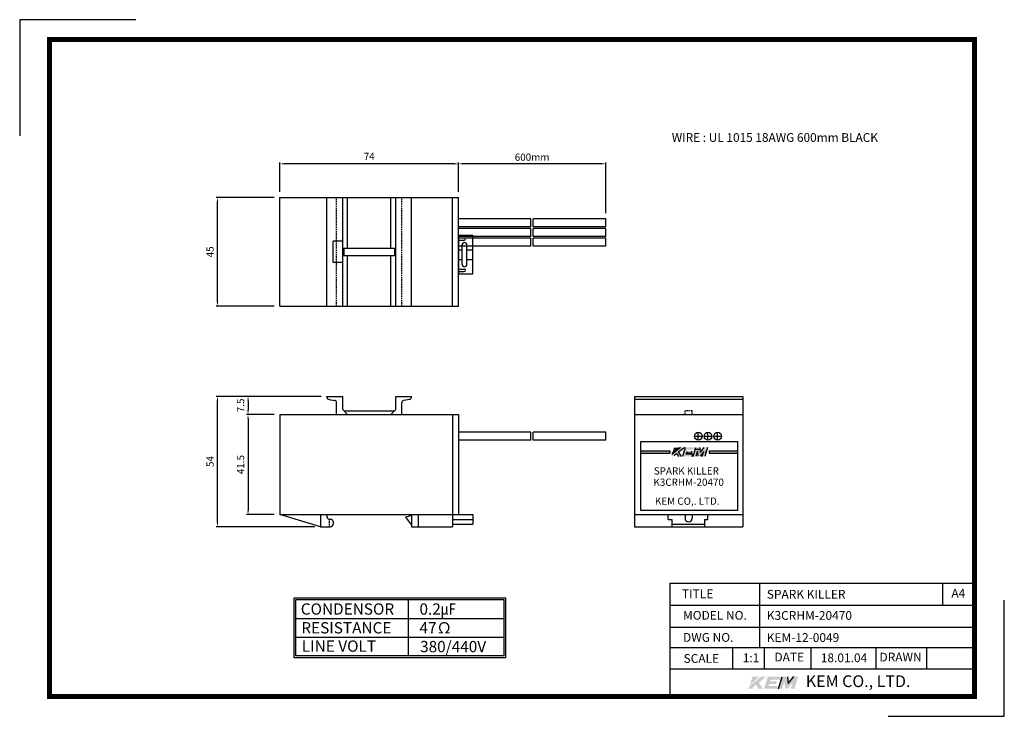
# Model space of a CAD drawing. Units: inches. Extents: x 9849 to 10257, y 10146 to 10435.
import ezdxf

# ---------------------------------------------------------------- set-up
doc = ezdxf.new("R2010")
doc.units = ezdxf.units.IN
doc.header["$LTSCALE"] = 0.1
doc.linetypes.add('CENTER', pattern=[50.8, 31.75, -6.35, 6.35, -6.35])
doc.linetypes.add('HIDDEN', pattern=[9.525, 6.35, -3.175])
for name, color, linetype in [('1', 1, 'CENTER'), ('2', 2, 'HIDDEN'), ('3', 3, 'Continuous')]:
    doc.layers.add(name, color=color, linetype=linetype)
doc.styles.add('KEM', font='romans.shx')
doc.styles.get("Standard").update_dxf_attribs({"font": 'arial.ttf'})
doc.dimstyles.new('KEM 치수', dxfattribs={"dimtxt": 2.5, "dimasz": 2.5, "dimexe": 0.5, "dimexo": 0.5, "dimgap": 1, "dimtad": 3, "dimdsep": 46, "dimtxsty": 'KEM', "dimcen": 2, "dimclrd": 1, "dimclre": 1, "dimclrt": 7, "dimazin": 2, "dimtfac": 1, "dimtmove": 0, "dimatfit": 3, "dimfxl": 0.5, "dimlwd": -1, "dimlwe": -1, "dimarcsym": 0})

# ---------------------------------------------------------------- blocks, each defined once
blk = doc.blocks.new('A$C3A5C62E7')
h = blk.add_hatch(color=256)
h.paths.add_polyline_path([(-5.7, -1.12), (-5.7, -1.63), (-7.09, -1.63), (-6.79, -0.67), (-2.79, 2.51), (-1.06, 2.51), (-3.61, 0.43), (-2.23, -1.63), (-3.74, -1.63), (-4.5, -0.25)])
h.paths.add_polyline_path([(2.65, -1.63), (-1.84, -1.63), (-0.54, 2.51), (3.91, 2.51), (3.61, 1.52), (0.47, 1.52), (0.14, 0.89), (2.6, 0.89), (2.3, 0), (0, 0), (-0.21, -0.64), (2.95, -0.64)])
h.paths.add_polyline_path([(4.39, -1.63), (3.14, -1.63), (4.41, 2.51), (6.2, 2.51), (6.45, 0.2), (8.35, 2.54), (9.87, 2.54), (8.6, -1.63), (7.3, -1.63), (8.1, 0.68), (6.39, -1.48), (5.48, -1.48), (5.11, 0.78)])
h.paths.add_polyline_path([(-3.35, 2.51), (-5.79, 2.51), (-6.64, -0.21)], flags=17)
edge = h.paths.add_edge_path()
edge.add_line((-5.7, -1.63), (-7.09, -1.63))
edge.add_line((-2.23, -1.63), (-3.74, -1.63))
edge.add_line((4.39, -1.63), (3.14, -1.63))
for p, q in [((3.14, -1.63), (4.41, 2.51)), ((6.2, 2.51), (6.45, 0.2)), ((6.45, 0.2), (8.35, 2.54))]:
    blk.add_line(p, q)
blk = doc.blocks.new('*D2967')
at = {"color": 1, "transparency": 16777216}
for p, q in [((10997.82, 9023.95), (10973.74, 9023.95)), ((10974.34, 8980.75), (10974.34, 9022.15))]:
    blk.add_line(p, q, dxfattribs=at)
at = {"color": 1, "linetype": 'ByBlock', "transparency": 16777216}
blk.add_line((10997.82, 8978.95), (10973.74, 8978.95), dxfattribs=at)
at = {"color": 1, "transparency": 16777216}
for points in [[(10974.04, 9022.15), (10974.64, 9022.15), (10974.34, 9023.95)], [(10974.04, 8980.75), (10974.64, 8980.75), (10974.34, 8978.95)]]:
    blk.add_solid(points, dxfattribs=at)
at = {"layer": 'Defpoints', "color": 0, "transparency": 16777216}
for p in [(10974.34, 9023.95), (11000.22, 9023.95), (11000.22, 8978.95)]:
    blk.add_point(p, dxfattribs=at)
at = {"color": 2, "transparency": 16777216, "insert": (10971.64, 9001.45), "char_height": 3, "attachment_point": 5, "rotation": 90, "style": 'KEM'}
blk.add_mtext('45', dxfattribs=at)
blk = doc.blocks.new('*D2968')
at = {"color": 1, "transparency": 16777216}
for p, q in [((11000.22, 9026.35), (11000.22, 9038.49)), ((11072.42, 9037.89), (11002.02, 9037.89))]:
    blk.add_line(p, q, dxfattribs=at)
at = {"color": 1, "linetype": 'ByBlock', "transparency": 16777216}
blk.add_line((11074.22, 9026.35), (11074.22, 9038.49), dxfattribs=at)
at = {"color": 1, "transparency": 16777216}
for points in [[(11002.02, 9038.19), (11002.02, 9037.59), (11000.22, 9037.89)], [(11072.42, 9038.19), (11072.42, 9037.59), (11074.22, 9037.89)]]:
    blk.add_solid(points, dxfattribs=at)
at = {"layer": 'Defpoints', "color": 0, "transparency": 16777216}
for p in [(11000.22, 9037.89), (11000.22, 9023.95), (11074.22, 9023.95)]:
    blk.add_point(p, dxfattribs=at)
at = {"color": 2, "transparency": 16777216, "insert": (11037.22, 9040.59), "char_height": 3, "attachment_point": 5, "style": 'KEM'}
blk.add_mtext('74', dxfattribs=at)
blk = doc.blocks.new('*D2969')
at = {"color": 1, "transparency": 16777216}
for p, q in [((11074.22, 9026.35), (11074.22, 9038.51)), ((11133.42, 9037.91), (11076.02, 9037.91))]:
    blk.add_line(p, q, dxfattribs=at)
at = {"color": 1, "linetype": 'ByBlock', "transparency": 16777216}
blk.add_line((11135.22, 9017.45), (11135.22, 9038.51), dxfattribs=at)
at = {"color": 1, "transparency": 16777216}
for points in [[(11076.02, 9038.21), (11076.02, 9037.61), (11074.22, 9037.91)], [(11133.42, 9038.21), (11133.42, 9037.61), (11135.22, 9037.91)]]:
    blk.add_solid(points, dxfattribs=at)
at = {"layer": 'Defpoints', "color": 0, "transparency": 16777216}
for p in [(11074.22, 9037.91), (11074.22, 9023.95), (11135.22, 9015.05)]:
    blk.add_point(p, dxfattribs=at)
at = {"color": 2, "transparency": 16777216, "insert": (11104.72, 9040.65), "char_height": 3, "attachment_point": 5, "style": 'KEM'}
blk.add_mtext('600{\\fGulim|b0|i0|c129|p50;mm}', dxfattribs=at)
blk = doc.blocks.new('*D2970')
at = {"color": 1, "transparency": 16777216}
for p, q in [((11017.32, 8941.6), (10973.74, 8941.6)), ((10974.34, 8889.4), (10974.34, 8939.8))]:
    blk.add_line(p, q, dxfattribs=at)
at = {"color": 1, "linetype": 'ByBlock', "transparency": 16777216}
blk.add_line((11014.62, 8887.6), (10973.74, 8887.6), dxfattribs=at)
at = {"color": 1, "transparency": 16777216}
for points in [[(10974.04, 8939.8), (10974.64, 8939.8), (10974.34, 8941.6)], [(10974.04, 8889.4), (10974.64, 8889.4), (10974.34, 8887.6)]]:
    blk.add_solid(points, dxfattribs=at)
at = {"layer": 'Defpoints', "color": 0, "transparency": 16777216}
for p in [(10974.34, 8941.6), (11019.72, 8941.6), (11017.02, 8887.6)]:
    blk.add_point(p, dxfattribs=at)
at = {"color": 2, "transparency": 16777216, "insert": (10971.64, 8914.6), "char_height": 3, "attachment_point": 5, "rotation": 90, "style": 'KEM'}
blk.add_mtext('54', dxfattribs=at)
blk = doc.blocks.new('*D2971')
at = {"color": 1, "linetype": 'ByBlock', "transparency": 16777216}
blk.add_line((11017.32, 8941.6), (10986.4, 8941.6), dxfattribs=at)
at = {"color": 1, "transparency": 16777216}
for p, q in [((10987, 8939.8), (10987, 8935.9)), ((10997.82, 8934.1), (10986.4, 8934.1))]:
    blk.add_line(p, q, dxfattribs=at)
for points in [[(10986.7, 8939.8), (10987.3, 8939.8), (10987, 8941.6)], [(10986.7, 8935.9), (10987.3, 8935.9), (10987, 8934.1)]]:
    blk.add_solid(points, dxfattribs=at)
at = {"layer": 'Defpoints', "color": 0, "transparency": 16777216}
for p in [(11019.72, 8941.6), (10987, 8934.1), (11000.22, 8934.1)]:
    blk.add_point(p, dxfattribs=at)
at = {"color": 2, "transparency": 16777216, "insert": (10984.3, 8937.85), "char_height": 3, "attachment_point": 5, "rotation": 90, "style": 'KEM'}
blk.add_mtext('7.5', dxfattribs=at)
blk = doc.blocks.new('*D2972')
at = {"color": 1, "linetype": 'ByBlock', "transparency": 16777216}
blk.add_line((10997.82, 8934.1), (10986.4, 8934.1), dxfattribs=at)
at = {"color": 1, "transparency": 16777216}
for p, q in [((10987, 8932.3), (10987, 8894.4)), ((10997.82, 8892.6), (10986.4, 8892.6))]:
    blk.add_line(p, q, dxfattribs=at)
for points in [[(10986.7, 8932.3), (10987.3, 8932.3), (10987, 8934.1)], [(10986.7, 8894.4), (10987.3, 8894.4), (10987, 8892.6)]]:
    blk.add_solid(points, dxfattribs=at)
at = {"layer": 'Defpoints', "color": 0, "transparency": 16777216}
for p in [(11000.22, 8934.1), (10987, 8892.6), (11000.22, 8892.6)]:
    blk.add_point(p, dxfattribs=at)
at = {"color": 2, "transparency": 16777216, "insert": (10984.3, 8913.35), "char_height": 3, "attachment_point": 5, "rotation": 90, "style": 'KEM'}
blk.add_mtext('41.5', dxfattribs=at)
blk = doc.blocks.new('A$C5C8B3B19')
h = blk.add_hatch(color=256)
h.dxf.hatch_style = 1
h.paths.add_polyline_path([(269.352, -178.545), (257.453, -178.545), (257.453, -179.545), (269.352, -179.545)])
h.paths.add_polyline_path([(297.453, -178.545), (285.732, -178.545), (285.732, -179.545), (297.453, -179.545)])
at = {"lineweight": 30}
for points in [[(273.06, -179.019), (275.314, -177.19), (273.819, -177.167), (270.293, -180.023), (270.025, -180.826), (271.252, -180.826), (271.252, -180.402), (272.279, -179.599), (273.015, -180.848), (274.31, -180.848)], [(273.328, -177.19), (271.141, -177.19), (270.449, -179.554)], [(275.827, -177.145), (274.645, -180.871), (278.617, -180.871), (278.907, -179.978), (276.118, -179.978), (276.296, -179.421), (278.349, -179.421), (278.617, -178.617), (276.452, -178.617), (276.72, -178.06), (279.51, -178.06), (279.778, -177.145)], [(281.161, -180.714), (281.965, -180.714), (283.482, -178.796), (282.768, -180.848), (283.929, -180.848), (285.067, -177.145), (283.706, -177.145), (282.032, -179.242), (281.786, -177.167), (280.202, -177.167), (279.086, -180.848), (280.157, -180.871), (280.827, -178.707)]]:
    blk.add_hatch(color=256, dxfattribs=at).paths.add_polyline_path(points)
for p, q in [((107.845, -118.63), (107.845, -73.63)), ((107.845, -73.63), (181.845, -73.63)), ((127.345, -118.63), (127.345, -73.63)), ((133.845, -118.63), (133.845, -73.63)), ((135.845, -94.63), (135.845, -73.63)), ((153.845, -94.63), (153.845, -73.63)), ((155.845, -118.63), (155.845, -73.63)), ((162.345, -118.63), (162.345, -73.63)), ((179.345, -118.63), (179.345, -73.63)), ((181.845, -118.63), (181.845, -73.63)), ((211.845, -82.53), (181.845, -82.53)), ((211.845, -85.73), (211.845, -82.53)), ((212.845, -85.73), (212.845, -82.53)), ((242.845, -82.53), (212.845, -82.53)), ((242.845, -85.73), (242.845, -82.53)), ((211.845, -85.73), (181.845, -85.73)), ((211.845, -86.53), (181.845, -86.53)), ((181.845, -89.3), (181.845, -102.96)), ((181.845, -89.3), (181.845, -102.96)), ((181.845, -89.3), (187.845, -89.3)), ((211.845, -89.73), (181.845, -89.73)), ((187.845, -105.3), (187.845, -89.3)), ((211.845, -89.73), (211.845, -86.53)), ((242.845, -85.73), (212.845, -85.73)), ((212.845, -89.73), (212.845, -86.53)), ((242.845, -86.53), (212.845, -86.53)), ((242.845, -89.73), (212.845, -89.73)), ((242.845, -89.73), (242.845, -86.53)), ((129.845, -100.53), (129.845, -91.73)), ((133.845, -91.73), (129.845, -91.73)), ((181.845, -90.3), (184.245, -90.3)), ((211.845, -90.53), (181.845, -90.53)), ((181.845, -91.3), (184.245, -91.3)), ((181.845, -91.64), (181.845, -105.3)), ((181.845, -91.64), (181.845, -105.3)), ((211.845, -93.73), (181.845, -93.73)), ((183.345, -101.3), (183.345, -93.3)), ((185.345, -101.3), (185.345, -93.3)), ((211.845, -93.73), (211.845, -90.53)), ((212.845, -93.73), (212.845, -90.53)), ((242.845, -90.53), (212.845, -90.53)), ((242.845, -93.73), (212.845, -93.73)), ((242.845, -93.73), (242.845, -90.53)), ((134.345, -94.63), (155.345, -94.63)), ((134.345, -94.63), (134.345, -97.63)), ((134.345, -97.63), (155.345, -97.63)), ((135.845, -118.63), (135.845, -97.63)), ((153.845, -118.63), (153.845, -97.63)), ((155.345, -94.63), (155.345, -97.63)), ((181.845, -95.3), (183.345, -95.3)), ((185.345, -95.3), (187.845, -95.3)), ((133.845, -100.53), (129.845, -100.53)), ((181.845, -99.3), (183.345, -99.3)), ((185.345, -99.3), (187.845, -99.3)), ((181.845, -103.3), (184.245, -103.3)), ((181.845, -104.3), (184.245, -104.3)), ((181.845, -105.3), (187.845, -105.3)), ((107.845, -118.63), (181.845, -118.63)), ((127.345, -155.99), (133.845, -155.99)), ((127.345, -156.328), (127.345, -155.99)), ((128.196, -157.317), (130.493, -157.662)), ((131.345, -163.49), (131.345, -158.651)), ((133.845, -161.49), (133.845, -155.99)), ((155.845, -161.49), (155.845, -155.99)), ((155.845, -155.99), (162.345, -155.99)), ((158.345, -163.49), (158.345, -158.651)), ((161.493, -157.317), (159.196, -157.662)), ((162.345, -156.328), (162.345, -155.99)), ((254.72, -155.99), (299.72, -155.99)), ((254.72, -155.99), (254.72, -209.99)), ((254.72, -157.19), (299.72, -157.19)), ((299.72, -155.99), (299.72, -209.99)), ((133.845, -161.49), (135.845, -163.49)), ((134.345, -161.99), (155.345, -161.99)), ((155.845, -161.49), (153.845, -163.49)), ((107.845, -163.49), (181.845, -163.49)), ((107.845, -163.49), (107.845, -204.99)), ((179.345, -163.49), (179.345, -209.99)), ((181.845, -163.49), (181.845, -204.99)), ((254.72, -163.49), (299.72, -163.49)), ((211.845, -170.89), (181.845, -170.89)), ((211.845, -174.09), (211.845, -170.89)), ((212.845, -174.09), (212.845, -170.89)), ((242.845, -170.89), (212.845, -170.89)), ((242.845, -174.09), (242.845, -170.89)), ((211.845, -174.09), (181.845, -174.09)), ((242.845, -174.09), (212.845, -174.09)), ((257.453, -174.732), (297.453, -174.732)), ((257.453, -203.232), (257.453, -174.732)), ((297.453, -174.732), (297.453, -203.232)), ((257.453, -178.545), (269.352, -178.545)), ((269.352, -178.545), (269.352, -179.545)), ((273.819, -177.167), (270.293, -180.023)), ((270.449, -179.554), (273.328, -177.19)), ((273.06, -179.019), (275.314, -177.19)), ((274.31, -180.848), (273.06, -179.019)), ((275.827, -177.145), (274.645, -180.871)), ((276.118, -179.978), (276.296, -179.421)), ((276.296, -179.421), (278.349, -179.421)), ((276.452, -179.322), (276.72, -178.764)), ((278.349, -179.421), (278.617, -178.617)), ((279.086, -180.848), (280.202, -177.167)), ((280.827, -178.707), (280.157, -180.871)), ((280.202, -177.872), (281.786, -177.872)), ((281.161, -180.714), (280.827, -178.707)), ((281.786, -177.167), (282.032, -179.242)), ((283.482, -178.796), (281.965, -180.714)), ((282.032, -179.242), (283.706, -177.145)), ((282.768, -180.848), (283.482, -178.796)), ((285.067, -177.145), (283.929, -180.848)), ((284.07, -179.045), (284.483, -179.045)), ((285.732, -178.545), (297.453, -178.545)), ((285.732, -178.545), (285.732, -179.545)), ((257.453, -179.545), (269.352, -179.545)), ((271.252, -180.402), (272.279, -179.599)), ((272.279, -179.599), (273.015, -180.848)), ((278.907, -179.978), (276.118, -179.978)), ((278.617, -180.871), (278.907, -179.978)), ((285.732, -179.545), (297.453, -179.545)), ((297.453, -203.232), (257.453, -203.232)), ((107.845, -204.99), (181.845, -204.99)), ((124.645, -209.99), (107.845, -204.99)), ((124.645, -204.99), (124.645, -209.99)), ((127.345, -204.99), (127.345, -205.802)), ((128.226, -206.795), (128.964, -206.884)), ((129.845, -207.877), (129.845, -208.99)), ((159.845, -205.99), (162.345, -205.156)), ((159.845, -205.99), (162.345, -209.323)), ((162.345, -204.99), (162.345, -209.99)), ((165.145, -204.99), (165.145, -209.99)), ((179.345, -206.99), (187.845, -206.99)), ((181.845, -204.99), (187.845, -204.99)), ((187.845, -204.99), (187.845, -208.99)), ((254.72, -204.99), (299.72, -204.99)), ((268.72, -206.99), (268.72, -204.99)), ((268.72, -206.99), (270.22, -206.99)), ((268.72, -206.99), (270.22, -206.99)), ((270.22, -206.99), (270.22, -208.99)), ((275.72, -204.99), (275.72, -206.49)), ((278.72, -204.99), (278.72, -206.49)), ((283.72, -206.99), (285.22, -206.99)), ((283.72, -206.99), (283.72, -208.99)), ((283.72, -206.99), (285.22, -206.99)), ((285.22, -206.99), (285.22, -204.99)), ((124.645, -209.99), (128.845, -209.99)), ((162.345, -209.99), (179.345, -209.99)), ((179.345, -208.99), (187.845, -208.99)), ((254.72, -209.99), (299.72, -209.99)), ((270.22, -208.99), (283.72, -208.99)), ((270.22, -208.99), (270.22, -209.99)), ((283.72, -208.99), (283.72, -209.99))]:
    blk.add_line(p, q)
at = {"color": 1}
for p, q in [((269.449, -233.326), (269.449, -280.256)), ((269.449, -233.326), (395.655, -233.326)), ((306.637, -233.326), (306.637, -260.043)), ((382.508, -242.48), (382.508, -233.326)), ((269.449, -242.48), (395.655, -242.48)), ((269.449, -251.635), (395.655, -251.635)), ((269.449, -260.043), (395.655, -260.043)), ((295.53, -268.824), (295.53, -260.043)), ((308.593, -268.824), (308.593, -260.043)), ((327.877, -260.043), (327.877, -268.824)), ((354.787, -260.043), (354.787, -268.824)), ((375.819, -260.043), (375.819, -268.824)), ((269.449, -268.824), (395.655, -268.824))]:
    blk.add_line(p, q, dxfattribs=at)
at = {"color": 6}
for p, q in [((161.014, -240.179), (161.014, -263.513)), ((114.491, -247.957), (200.649, -247.957)), ((114.491, -255.735), (200.649, -255.735))]:
    blk.add_line(p, q, dxfattribs=at)
at = {"color": 1}
for points in [[(48.083, 0), (0, 0), (0, -48.083)], [(359.936, -288.499), (408.019, -288.499), (408.019, -240.416)]]:
    blk.add_lwpolyline(points, dxfattribs=at)
at = {"color": 5, "const_width": 2.061}
blk.add_lwpolyline([(12.364, -8.243), (395.655, -8.243), (395.655, -280.256), (12.364, -280.256)], close=True, dxfattribs=at)
at = {"color": 6}
for points in [[(201.382, -264.246), (113.759, -264.246), (113.759, -239.447), (201.382, -239.447)], [(200.649, -263.513), (114.491, -263.513), (114.491, -240.179), (200.649, -240.179)]]:
    blk.add_lwpolyline(points, close=True, dxfattribs=at)
for centre in [(281.22, -172.49), (285.22, -172.49), (289.22, -172.49)]:
    blk.add_circle(centre, 1.6)
for centre, radius, start, end in [((184.345, -93.3), 1, 0, 180), ((184.245, -90.8), 0.5, 270, 90), ((184.345, -101.3), 1, 180, 0), ((184.245, -103.8), 0.5, 270, 90), ((128.345, -156.328), 1, 180, 261.46923), ((130.345, -158.651), 1, 0, 81.46923), ((159.345, -158.651), 1, 98.53077, 180), ((161.345, -156.328), 1, 278.53077, 0), ((128.345, -205.802), 1, 180, 263.15723), ((128.845, -207.877), 1, 0, 83.15723), ((277.22, -206.49), 1.5, 180, 0), ((128.845, -208.99), 1, 270, 0)]:
    blk.add_arc(centre, radius, start, end)
at = {"layer": '1'}
for p, q in [((281.22, -174.09), (281.22, -170.89)), ((285.22, -174.09), (285.22, -170.89)), ((289.22, -174.09), (289.22, -170.89)), ((279.62, -172.49), (282.82, -172.49)), ((283.62, -172.49), (286.82, -172.49)), ((287.62, -172.49), (290.82, -172.49))]:
    blk.add_line(p, q, dxfattribs=at)
at = {"layer": '2'}
for p, q in [((131.345, -118.63), (131.345, -73.63)), ((158.345, -118.63), (158.345, -73.63)), ((278.72, -161.99), (275.72, -161.99)), ((275.72, -163.49), (275.72, -161.99)), ((278.72, -163.49), (278.72, -161.99)), ((128.226, -206.795), (128.226, -209.99))]:
    blk.add_line(p, q, dxfattribs=at)
at = {"lineweight": 211, "xscale": 1.208946556323509, "yscale": 1.208946556323509, "zscale": 1.208946556323509}
blk.add_blockref('A$C3A5C62E7', (310.651, -275.125), dxfattribs=at)
at = {"attachment_point": 1}
for s, insert, char_height, width in [('{\\fArial|b0|i0|c0|p34;SPARK KILLER}', (262.791, -185.379), 3, 31.72334), ('{\\fArial|b0|i0|c0|p34;K3CRHM-20470}', (262.626, -190.049), 3, 31.72334), ('KEM CO,. LTD.', (263.24, -197.901), 3, 31.72334), ('{\\fGulim|b0|i0|c129|p50;SPARK KILLER}', (309.603, -236.143), 3.62684, 58.65656), ('{\\fGulim|b0|i0|c129|p50;K3CRHM-20470}', (309.603, -244.92), 3.62684, 4.0899), ('{\\fGulim|b0|i0|c129|p50;KEM-12-0049}', (309.603, -254.075), 3.62684, 4.67685), ('{\\fGulim|b0|i0|c129|p50;1:1}', (299.632, -262.462), 3.62684, 4.67685), ('{\\fGulim|b0|i0|c129|p50;18.01.04}', (331.979, -262.462), 3.62684, 4.67685), ('{\\fGaramond|b0|i0|c129|p18;KEM CO., LTD.}', (325.762, -271.537), 4.85991, 68.82605)]:
    blk.add_mtext(s, dxfattribs=dict(at, insert=insert, char_height=char_height, width=width))
at = {"color": 3, "attachment_point": 1}
for s, insert, char_height, width in [('{\\fGulim|b0|i0|c129|p50;TITLE}', (274.472, -235.95), 3.62684, 27.24349), ('{\\fGulim|b0|i0|c129|p50;A4}', (386.094, -235.725), 3.62684, 4.67685), ('CONDENSOR', (116.487, -241.735), 4.6667, 9.3334), ('{\\fGulim|b0|i0|c129|p50;MODEL NO.}', (274.885, -244.862), 3.62684, 27.24349), ('RESISTANCE', (116.708, -249.513), 4.6667, 6.22226), ('LINE VOLT', (116.93, -257.087), 4.6667, 40.18048), ('{\\fGulim|b0|i0|c129|p50;DWG NO.}', (274.885, -254.017), 3.62684, 27.24349), ('{\\fGulim|b0|i0|c129|p50;SCALE}', (275.134, -262.726), 3.62684, 4.67685), ('{\\fGulim|b0|i0|c129|p50;DATE}', (312.755, -262.155), 3.62684, 4.67685), ('{\\fGulim|b0|i0|c129|p50;DRAWN}', (356.3, -262.155), 3.62684, 4.67685)]:
    blk.add_mtext(s, dxfattribs=dict(at, insert=insert, char_height=char_height, width=width))
at = {"color": 7, "char_height": 4.6667, "attachment_point": 1}
for s, insert, width in [('{\\C256;0.2\\fGulim|b0|i0|c129|p50;㎌}', (165.681, -241.735), 85.55613), ('{\\C256;47Ω }', (165.681, -249.513), 85.55613), ('{\\C256;380/440V}', (165.932, -257.288), 167.75871)]:
    blk.add_mtext(s, dxfattribs=dict(at, insert=insert, width=width))
at = {"layer": '3'}
blk.add_text('WIRE : UL 1015 18AWG 600mm BLACK', height=3.6, dxfattribs=at).set_placement((270.225, -50.589))
dim = blk.add_linear_dim(base=(107.845, -59.69), p1=(181.845, -73.63), p2=(107.845, -73.63), dimstyle='KEM 치수', override={"dimscale": 1.2, "dimasz": 1.5, "dimexo": 2, "dimclrt": 2})
dim.commit()
dim.dimension.update_dxf_attribs({"geometry": '*D2968', "text_midpoint": (144.845, -56.99), "insert": (-10892.373, -9097.585)})
dim = blk.add_linear_dim(base=(181.845, -59.674), p1=(242.845, -82.53), p2=(181.845, -73.63), text='600{\\fGulim|b0|i0|c129|p50;mm}', dimstyle='KEM 치수', override={"dimscale": 1.2, "dimasz": 1.5, "dimexo": 2, "dimclrt": 2})
dim.commit()
dim.dimension.update_dxf_attribs({"geometry": '*D2969', "text_midpoint": (212.345, -56.938), "insert": (-10892.373, -9097.585)})
for base, p1, p2, picture, middle in [((81.966, -73.63), (107.845, -118.63), (107.845, -73.63), '*D2967', (79.266, -96.13)), ((81.966, -155.99), (124.645, -209.99), (127.345, -155.99), '*D2970', (79.266, -182.99)), ((94.623, -204.99), (107.845, -163.49), (107.845, -204.99), '*D2972', (91.923, -184.24))]:
    dim = blk.add_linear_dim(base=base, p1=p1, p2=p2, angle=90, dimstyle='KEM 치수', override={"dimscale": 1.2, "dimasz": 1.5, "dimexo": 2, "dimclrt": 2})
    dim.commit()
    dim.dimension.update_dxf_attribs({"geometry": picture, "text_midpoint": middle, "insert": (-10892.373, -9097.585)})
dim = blk.add_linear_dim(base=(94.623, -163.49), p1=(127.345, -155.99), p2=(107.845, -163.49), angle=90, dimstyle='KEM 치수', override={"dimscale": 1.2, "dimasz": 1.5, "dimexo": 2, "dimclrt": 2})
dim.commit()
dim.dimension.update_dxf_attribs({"geometry": '*D2971', "text_midpoint": (94.623, -159.74), "dimtype": 128, "insert": (-10892.373, -9097.585)})

msp = doc.modelspace()

# ---------------------------------------------------------------- block references
msp.add_blockref('A$C5C8B3B19', (9849.31, 10434.54))

doc.saveas('drawing.dxf')
